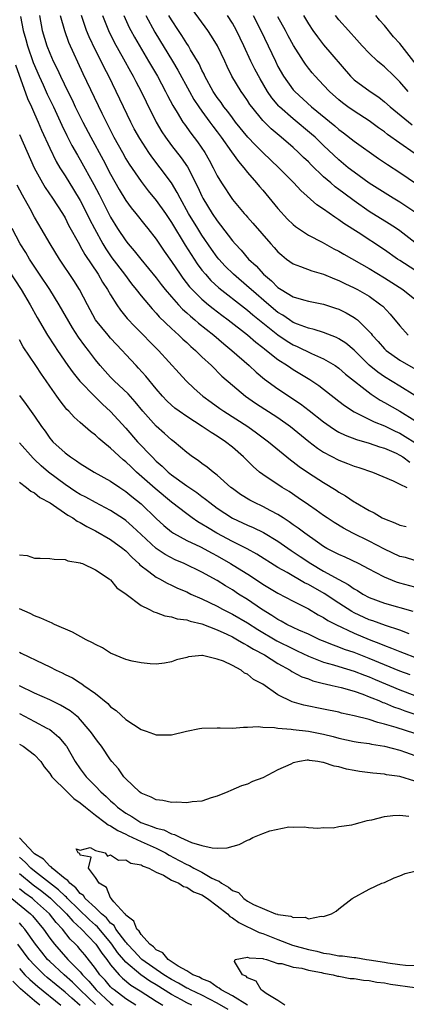
# Model space of a CAD drawing. Units: inches. Extents: x 2505000 to 2508000, y 1548000 to 1551000.
# Drawn here: x 2505303 to 2505354, y 1548533 to 1548662 of the extents above; entities that cross this region are included whole.
import ezdxf

# ---------------------------------------------------------------- set-up
doc = ezdxf.new("R2010")
doc.units = ezdxf.units.IN
doc.header["$MEASUREMENT"] = 0
doc.layers.add('LD25051548_2ft', color=201, linetype='Continuous')

msp = doc.modelspace()

# ---------------------------------------------------------------- linework, layer by layer
at = {"layer": 'LD25051548_2ft'}
for points, elevation in [([(2505355, 1548633.17), (2505353, 1548634.7), (2505352.56, 1548635), (2505351.63, 1548635.63), (2505349, 1548637.26), (2505347, 1548638.63), (2505345.64, 1548639.64), (2505345, 1548640.14), (2505344.5, 1548640.5), (2505343.95, 1548641), (2505343, 1548641.82), (2505341.37, 1548643.37), (2505341, 1548643.76), (2505340.35, 1548644.35), (2505339.71, 1548645), (2505339, 1548645.65), (2505337.42, 1548647), (2505336.1, 1548648.1), (2505335, 1548649.18), (2505333.54, 1548651), (2505333.31, 1548651.31), (2505333, 1548651.82), (2505332.53, 1548652.53), (2505332.18, 1548653), (2505330.95, 1548655), (2505330.3, 1548656.3), (2505329.99, 1548657), (2505329.04, 1548659), (2505328.28, 1548660.28), (2505327.77, 1548661), (2505325.76, 1548663.76)], 7132), ([(2505303.13, 1548662.87), (2505303.5, 1548661), (2505303.84, 1548659.84), (2505304.06, 1548659), (2505304.81, 1548656.81), (2505305.6, 1548655), (2505306.13, 1548653.87), (2505306.66, 1548652.66), (2505307.47, 1548651), (2505308.58, 1548648.58), (2505309.24, 1548647.24), (2505309.91, 1548645.91), (2505310.63, 1548644.63), (2505311, 1548644.01), (2505312.8, 1548640.8), (2505313.49, 1548639.49), (2505315, 1548636.52), (2505315.92, 1548635), (2505317, 1548633.37), (2505317.29, 1548633), (2505318.1, 1548632.1), (2505318.96, 1548631), (2505321, 1548628.52), (2505321.66, 1548627.66), (2505322.18, 1548627), (2505323, 1548626.03), (2505323.91, 1548625), (2505324.43, 1548624.43), (2505325, 1548623.93), (2505325.48, 1548623.48), (2505326.08, 1548623), (2505326.56, 1548622.56), (2505328.55, 1548621), (2505329.87, 1548619.87), (2505330.94, 1548619), (2505333.19, 1548617), (2505334.13, 1548616.13), (2505335.22, 1548615.22), (2505337, 1548613.94), (2505339.98, 1548611.98), (2505341.1, 1548611.11), (2505343, 1548609.6), (2505343.85, 1548609), (2505344.54, 1548608.54), (2505345, 1548608.28), (2505345.85, 1548607.85), (2505347.3, 1548607.3), (2505349, 1548606.82), (2505350.34, 1548606.34), (2505351, 1548606.16), (2505352.52, 1548605.48), (2505353, 1548605.25), (2505353.41, 1548605), (2505354.33, 1548604.33)], 7116), ([(2505305.65, 1548663), (2505306.01, 1548661), (2505306.61, 1548659), (2505307, 1548658.02), (2505307.45, 1548657), (2505307.98, 1548655.98), (2505308.42, 1548655), (2505309.39, 1548653), (2505309.93, 1548651.93), (2505310.35, 1548651), (2505311.33, 1548649), (2505312.38, 1548647), (2505314.01, 1548644.01), (2505315, 1548642.15), (2505316.14, 1548640.14), (2505317, 1548638.69), (2505317.71, 1548637.71), (2505318.3, 1548637), (2505319.49, 1548635.49), (2505319.91, 1548635), (2505321, 1548633.6), (2505322.03, 1548632.03), (2505323, 1548630.66), (2505324.13, 1548629), (2505324.49, 1548628.49), (2505325.37, 1548627.37), (2505325.72, 1548627), (2505327, 1548625.72), (2505327.86, 1548625), (2505328.49, 1548624.49), (2505329.62, 1548623.62), (2505330.47, 1548623), (2505333, 1548621.03), (2505334.08, 1548620.08), (2505335, 1548619.39), (2505335.21, 1548619.21), (2505335.5, 1548619), (2505337, 1548617.8), (2505338.25, 1548617), (2505338.69, 1548616.69), (2505339, 1548616.49), (2505341.18, 1548615.18), (2505342.39, 1548614.39), (2505345, 1548612.35), (2505345.75, 1548611.75), (2505347, 1548610.94), (2505349.63, 1548609.63), (2505351, 1548609.08), (2505352.39, 1548608.39), (2505353, 1548608.12), (2505353.71, 1548607.71), (2505355, 1548606.91)], 7118), ([(2505308.37, 1548663), (2505308.92, 1548661), (2505309.47, 1548659.47), (2505311.36, 1548655.36), (2505313.84, 1548650.16), (2505315.44, 1548647), (2505316.54, 1548645), (2505317, 1548644.18), (2505317.45, 1548643.45), (2505319, 1548641.17), (2505319.95, 1548639.95), (2505321, 1548638.68), (2505322.19, 1548637), (2505323, 1548635.81), (2505324.81, 1548632.81), (2505325.58, 1548631.58), (2505326.38, 1548630.38), (2505327, 1548629.55), (2505327.45, 1548629), (2505328.19, 1548628.19), (2505329.24, 1548627.24), (2505332.59, 1548624.59), (2505333, 1548624.28), (2505333.68, 1548623.68), (2505337, 1548621.05), (2505338.21, 1548620.21), (2505339, 1548619.74), (2505339.52, 1548619.52), (2505341.39, 1548618.61), (2505343, 1548617.9), (2505344.51, 1548617), (2505345, 1548616.66), (2505345.89, 1548615.89), (2505349.23, 1548613.23), (2505350.45, 1548612.45), (2505351, 1548612.17), (2505353, 1548611), (2505355, 1548609.79)], 7120), ([(2505355, 1548613.08), (2505353, 1548614.32), (2505351, 1548615.53), (2505350.14, 1548616.14), (2505349, 1548617.08), (2505347, 1548619.02), (2505345.93, 1548619.93), (2505345, 1548620.54), (2505344.7, 1548620.7), (2505343, 1548621.35), (2505341.75, 1548621.75), (2505341, 1548621.9), (2505339.56, 1548622.44), (2505339, 1548622.68), (2505338.51, 1548623), (2505337.63, 1548623.63), (2505337, 1548623.99), (2505335.78, 1548625), (2505333.46, 1548627), (2505333.23, 1548627.23), (2505331.16, 1548629), (2505330.07, 1548630.07), (2505329.21, 1548631), (2505329, 1548631.26), (2505328.28, 1548632.28), (2505327, 1548634.15), (2505326.46, 1548635), (2505325.24, 1548637), (2505324.12, 1548639), (2505323.75, 1548639.75), (2505322.99, 1548640.99), (2505321.53, 1548643), (2505320.41, 1548644.41), (2505320, 1548645), (2505318.82, 1548646.82), (2505318.11, 1548648.11), (2505317.65, 1548649), (2505315.74, 1548653), (2505314.76, 1548655), (2505314.15, 1548656.15), (2505313.74, 1548657), (2505313, 1548658.43), (2505312.17, 1548660.17), (2505311.82, 1548661), (2505311.15, 1548663)], 7122), ([(2505313.91, 1548663), (2505314.7, 1548661), (2505315.47, 1548659.47), (2505316.7, 1548657.3), (2505317.62, 1548655.62), (2505317.97, 1548655), (2505318.31, 1548654.31), (2505319, 1548653), (2505319.65, 1548651.65), (2505320.98, 1548648.98), (2505321.72, 1548647.72), (2505322.19, 1548647), (2505323, 1548645.92), (2505324.28, 1548644.28), (2505325.09, 1548643.09), (2505326.45, 1548640.45), (2505327, 1548639.28), (2505327.14, 1548639), (2505328.35, 1548637), (2505329, 1548636.03), (2505329.46, 1548635.46), (2505331, 1548633.41), (2505331.35, 1548633), (2505332.15, 1548632.15), (2505333.12, 1548631), (2505334.11, 1548630.11), (2505335.09, 1548629), (2505336.15, 1548628.15), (2505337, 1548627.28), (2505337.43, 1548627), (2505339, 1548626.05), (2505340.37, 1548625.63), (2505341, 1548625.47), (2505343, 1548625.06), (2505344.55, 1548624.55), (2505345, 1548624.4), (2505345.95, 1548623.95), (2505347, 1548623.34), (2505347.21, 1548623.21), (2505347.44, 1548623), (2505349, 1548621.49), (2505349.23, 1548621.23), (2505349.4, 1548621), (2505350.16, 1548620.16), (2505351, 1548619.2), (2505351.21, 1548619), (2505353, 1548617.73), (2505356, 1548616)], 7124), ([(2505316.73, 1548663), (2505317.43, 1548661.43), (2505317.65, 1548661), (2505318.13, 1548660.13), (2505319.99, 1548657), (2505321.14, 1548655), (2505322.21, 1548653), (2505322.47, 1548652.47), (2505323.17, 1548651.17), (2505323.74, 1548650.26), (2505324.5, 1548649), (2505324.7, 1548648.7), (2505325.53, 1548647.53), (2505326.41, 1548646.41), (2505327.37, 1548645), (2505327.97, 1548643.97), (2505328.49, 1548643), (2505329, 1548641.95), (2505329.56, 1548641), (2505331, 1548638.83), (2505332.55, 1548637), (2505332.76, 1548636.76), (2505333, 1548636.48), (2505333.7, 1548635.7), (2505336.04, 1548633), (2505336.5, 1548632.5), (2505337, 1548631.94), (2505337.49, 1548631.49), (2505338.13, 1548631), (2505339, 1548630.37), (2505339.96, 1548630.04), (2505341.44, 1548629.44), (2505343, 1548629.03), (2505344.41, 1548628.41), (2505345, 1548628.2), (2505345.79, 1548627.79), (2505347, 1548627.24), (2505347.46, 1548627), (2505349, 1548626.11), (2505350.54, 1548625), (2505350.79, 1548624.79), (2505351.76, 1548623.76), (2505353, 1548622.21), (2505354.13, 1548621)], 7126), ([(2505319.62, 1548663), (2505320.79, 1548660.79), (2505323.13, 1548657), (2505323.83, 1548655.83), (2505325.35, 1548653), (2505325.94, 1548651.94), (2505326.58, 1548651), (2505327, 1548650.42), (2505328.05, 1548649), (2505328.44, 1548648.44), (2505329, 1548647.73), (2505329.54, 1548647), (2505330.9, 1548645.1), (2505331.8, 1548643.8), (2505332.51, 1548643), (2505333, 1548642.38), (2505334.19, 1548641), (2505334.55, 1548640.55), (2505335, 1548640.03), (2505337, 1548637.63), (2505338.25, 1548636.25), (2505339, 1548635.54), (2505339.29, 1548635.29), (2505339.7, 1548635), (2505341, 1548634.14), (2505342.8, 1548633.2), (2505344.35, 1548632.35), (2505345, 1548632.03), (2505345.64, 1548631.64), (2505349, 1548629.76), (2505351, 1548628.54), (2505353.41, 1548627), (2505355, 1548625.75)], 7128), ([(2505355, 1548629.53), (2505353, 1548630.81), (2505352.71, 1548631), (2505351, 1548632.21), (2505347.52, 1548634.48), (2505345.66, 1548635.66), (2505345, 1548636.17), (2505344.48, 1548636.48), (2505343, 1548637.54), (2505342.11, 1548638.11), (2505339.99, 1548639.99), (2505339.06, 1548641), (2505337.09, 1548643), (2505335, 1548645), (2505333.99, 1548645.99), (2505333.02, 1548647.02), (2505331.42, 1548649), (2505331, 1548649.55), (2505330.4, 1548650.4), (2505329.9, 1548651), (2505329.54, 1548651.54), (2505329, 1548652.22), (2505328.47, 1548653), (2505327.4, 1548655), (2505327.28, 1548655.28), (2505327, 1548655.82), (2505326.63, 1548656.63), (2505325.5, 1548658.5), (2505325.22, 1548659), (2505325, 1548659.31), (2505324.35, 1548660.35), (2505323.9, 1548661), (2505323, 1548662.41), (2505322.66, 1548663)], 7130), ([(2505355.26, 1548637), (2505353, 1548638.49), (2505352.15, 1548639), (2505349, 1548640.95), (2505347, 1548642.39), (2505346.23, 1548643), (2505345, 1548644.01), (2505343, 1548645.9), (2505341.87, 1548647), (2505341.42, 1548647.42), (2505339, 1548649.43), (2505337.2, 1548651), (2505337.1, 1548651.1), (2505336.18, 1548652.18), (2505335.64, 1548653), (2505334.66, 1548654.66), (2505333.96, 1548655.96), (2505333.45, 1548657), (2505332.52, 1548659), (2505331.53, 1548661), (2505331, 1548661.97), (2505330.34, 1548663)], 7134), ([(2505333.72, 1548663), (2505334.74, 1548661), (2505335.71, 1548659), (2505336.65, 1548657), (2505337, 1548656.29), (2505337.72, 1548655), (2505339, 1548653.22), (2505339.2, 1548653), (2505341.41, 1548651), (2505344.48, 1548648.48), (2505345, 1548648.02), (2505345.59, 1548647.59), (2505347, 1548646.49), (2505350.21, 1548644.21), (2505351, 1548643.69), (2505351.4, 1548643.4), (2505353, 1548642.35), (2505357.4, 1548639.4)], 7136), ([(2505354.9, 1548644.9), (2505353, 1548646.2), (2505351.38, 1548647.38), (2505351, 1548647.69), (2505350.23, 1548648.23), (2505349, 1548649.14), (2505347, 1548650.43), (2505346.19, 1548651), (2505345.5, 1548651.5), (2505345, 1548651.91), (2505343.78, 1548653), (2505343, 1548653.85), (2505341.9, 1548655), (2505341.48, 1548655.48), (2505341, 1548656.08), (2505340.6, 1548656.6), (2505340.34, 1548657), (2505339.04, 1548659.04), (2505338.33, 1548660.33), (2505337.99, 1548661), (2505337, 1548662.83)], 7138), ([(2505340.34, 1548663), (2505341, 1548661.89), (2505341.59, 1548661), (2505342.18, 1548660.18), (2505343, 1548659.15), (2505346.53, 1548655), (2505347, 1548654.54), (2505349.12, 1548653), (2505350.25, 1548652.25), (2505351, 1548651.67), (2505351.74, 1548651), (2505354.64, 1548648.64)], 7140), ([(2505354.12, 1548653), (2505353, 1548654.27), (2505352.25, 1548655), (2505351, 1548656.26), (2505350.58, 1548656.58), (2505350.09, 1548657), (2505349, 1548658.04), (2505348.08, 1548659), (2505347, 1548660.17), (2505346.62, 1548660.62), (2505346.25, 1548661), (2505345, 1548662.41), (2505344.54, 1548663)], 7142), ([(2505355.78, 1548655.78), (2505353, 1548659.29), (2505352.19, 1548660.19), (2505351, 1548661.68), (2505350.36, 1548662.36), (2505349.88, 1548663)], 7144), ([(2505302.49, 1548656.49), (2505304.07, 1548652.07), (2505304.58, 1548651), (2505305, 1548650.06), (2505305.47, 1548649), (2505305.92, 1548647.92), (2505307, 1548645.55), (2505307.83, 1548643.83), (2505308.33, 1548643), (2505309, 1548641.95), (2505310.13, 1548640.13), (2505311, 1548638.68), (2505311.86, 1548637), (2505312.23, 1548636.23), (2505312.87, 1548635), (2505313.96, 1548633), (2505314.35, 1548632.35), (2505315.17, 1548631.17), (2505316.83, 1548629), (2505317.76, 1548627.76), (2505318.37, 1548627), (2505319, 1548626.18), (2505320.44, 1548624.44), (2505321, 1548623.87), (2505321.4, 1548623.4), (2505323, 1548621.87), (2505323.96, 1548621), (2505324.48, 1548620.48), (2505325, 1548620.02), (2505325.52, 1548619.52), (2505326.15, 1548619), (2505327, 1548618.17), (2505328.25, 1548617), (2505329.63, 1548615.63), (2505331, 1548614.43), (2505332.72, 1548613), (2505334.06, 1548612.06), (2505337, 1548610.18), (2505338.66, 1548609), (2505341.05, 1548607.05), (2505342.18, 1548606.18), (2505343, 1548605.65), (2505345, 1548604.6), (2505346.15, 1548604.15), (2505347, 1548603.79), (2505347.61, 1548603.61), (2505349.44, 1548603), (2505352.15, 1548601.85), (2505353, 1548601.42), (2505353.93, 1548601)], 7114), ([(2505303, 1548647.35), (2505304.96, 1548643), (2505306.05, 1548641), (2505306.4, 1548640.4), (2505307.35, 1548639), (2505308.01, 1548637.99), (2505308.65, 1548637), (2505309, 1548636.4), (2505309.47, 1548635.47), (2505310.89, 1548632.89), (2505311, 1548632.71), (2505311.6, 1548631.6), (2505313.34, 1548629), (2505313.95, 1548627.95), (2505314.6, 1548627), (2505315, 1548626.3), (2505315.82, 1548625), (2505316.3, 1548624.3), (2505317.19, 1548623.19), (2505318.16, 1548622.16), (2505321.28, 1548619), (2505323.99, 1548615.99), (2505324.93, 1548615), (2505326, 1548614), (2505327.12, 1548613), (2505328.2, 1548612.2), (2505329.36, 1548611.36), (2505329.89, 1548611), (2505333.03, 1548609), (2505334.19, 1548608.19), (2505335.77, 1548607), (2505338.64, 1548604.64), (2505339, 1548604.38), (2505339.77, 1548603.77), (2505341, 1548602.93), (2505343, 1548601.63), (2505344.65, 1548600.65), (2505345, 1548600.4), (2505345.89, 1548599.89), (2505347, 1548599.11), (2505347.19, 1548599), (2505349, 1548597.97), (2505349.66, 1548597.66), (2505350.71, 1548597), (2505351, 1548596.86), (2505352.36, 1548596.36), (2505353, 1548596.03), (2505353.87, 1548595.87)], 7112), ([(2505355, 1548591.42), (2505353.78, 1548591.78), (2505353, 1548591.95), (2505351, 1548592.88), (2505349, 1548593.95), (2505346.83, 1548595), (2505345.63, 1548595.63), (2505344.39, 1548596.39), (2505343.45, 1548597), (2505343, 1548597.31), (2505342.02, 1548598.02), (2505341, 1548598.7), (2505339.65, 1548599.65), (2505338.45, 1548600.45), (2505337.55, 1548601), (2505335, 1548602.68), (2505334.59, 1548603), (2505333.73, 1548603.73), (2505332.45, 1548605), (2505331, 1548606.27), (2505330.08, 1548607), (2505329, 1548607.72), (2505328.2, 1548608.2), (2505327.05, 1548609), (2505325, 1548610.3), (2505324, 1548611), (2505323.43, 1548611.43), (2505323, 1548611.81), (2505322.39, 1548612.39), (2505321.81, 1548613), (2505321, 1548613.94), (2505319.63, 1548615.63), (2505318.68, 1548616.68), (2505318.36, 1548617), (2505317, 1548618.47), (2505316.52, 1548619), (2505315, 1548620.62), (2505314.67, 1548621), (2505313.02, 1548623.02), (2505311.94, 1548625), (2505310.9, 1548627), (2505310.17, 1548628.17), (2505308.27, 1548631), (2505307.06, 1548633), (2505305.88, 1548635), (2505305.55, 1548635.55), (2505305, 1548636.5), (2505304.42, 1548637.58), (2505303.4, 1548639.4), (2505302.72, 1548640.72)], 7110), ([(2505355, 1548587.9), (2505353, 1548588.43), (2505352.56, 1548588.56), (2505351, 1548589.2), (2505349.81, 1548589.81), (2505349, 1548590.26), (2505347.59, 1548591), (2505345.83, 1548591.84), (2505345, 1548592.18), (2505344.47, 1548592.47), (2505343.42, 1548593), (2505343, 1548593.25), (2505342.2, 1548593.8), (2505340.52, 1548595), (2505339.67, 1548595.67), (2505339, 1548596.11), (2505338.49, 1548596.49), (2505337.67, 1548597), (2505337, 1548597.45), (2505336.08, 1548597.92), (2505335, 1548598.51), (2505333.91, 1548599), (2505333.31, 1548599.31), (2505332.09, 1548600.09), (2505331, 1548600.85), (2505330.81, 1548601), (2505329, 1548602.62), (2505328.48, 1548603), (2505327.67, 1548603.67), (2505327, 1548604.13), (2505326.52, 1548604.52), (2505325.78, 1548605), (2505325, 1548605.59), (2505323.35, 1548607), (2505323, 1548607.26), (2505322.08, 1548608.08), (2505321, 1548609.03), (2505319.24, 1548611), (2505318.23, 1548612.23), (2505317.29, 1548613.29), (2505315.48, 1548615), (2505315, 1548615.49), (2505314.27, 1548616.27), (2505313.62, 1548617), (2505313, 1548617.76), (2505312.07, 1548619), (2505311.59, 1548619.59), (2505310.76, 1548620.76), (2505309.97, 1548621.97), (2505308.25, 1548625), (2505307.02, 1548627), (2505305.66, 1548629), (2505304.35, 1548631), (2505303.84, 1548631.84), (2505303.1, 1548633), (2505302.07, 1548635)], 7108), ([(2505301.56, 1548629.56), (2505303.22, 1548627), (2505304.42, 1548625), (2505305.34, 1548623.34), (2505306.72, 1548621), (2505307.6, 1548619.6), (2505308.01, 1548619), (2505309.38, 1548617), (2505310.06, 1548616.06), (2505310.96, 1548614.96), (2505312.93, 1548612.93), (2505313.94, 1548611.94), (2505315, 1548610.98), (2505317, 1548608.77), (2505318.55, 1548607), (2505320.45, 1548605), (2505321, 1548604.45), (2505321.78, 1548603.78), (2505322.57, 1548603), (2505323, 1548602.65), (2505325, 1548601.22), (2505326.32, 1548600.32), (2505327, 1548599.8), (2505327.47, 1548599.47), (2505328.03, 1548599), (2505329, 1548598.29), (2505331, 1548596.97), (2505333, 1548596.05), (2505333.74, 1548595.74), (2505335.09, 1548595.09), (2505337, 1548593.94), (2505338.73, 1548592.73), (2505339, 1548592.56), (2505339.91, 1548591.91), (2505341.3, 1548591), (2505343, 1548590.02), (2505345, 1548588.9), (2505346.24, 1548588.24), (2505347, 1548587.69), (2505347.45, 1548587.45), (2505348.17, 1548587), (2505349, 1548586.56), (2505351, 1548585.82), (2505354.74, 1548584.74)], 7106), ([(2505354.24, 1548581.76), (2505353, 1548582.24), (2505351.14, 1548582.86), (2505349.47, 1548583.47), (2505349, 1548583.61), (2505347, 1548584.53), (2505346.69, 1548584.69), (2505345, 1548585.78), (2505343.06, 1548587.06), (2505341, 1548588.24), (2505340.48, 1548588.48), (2505338.19, 1548589.81), (2505337, 1548590.47), (2505334.23, 1548592.23), (2505332.93, 1548592.93), (2505331, 1548593.89), (2505328.94, 1548595), (2505327.72, 1548595.72), (2505327, 1548596.19), (2505326.48, 1548596.48), (2505325.73, 1548597), (2505325, 1548597.53), (2505323, 1548599.08), (2505320.85, 1548600.85), (2505318.42, 1548603), (2505317.69, 1548603.69), (2505317, 1548604.37), (2505316.64, 1548604.64), (2505315, 1548606.17), (2505313.97, 1548607), (2505313.44, 1548607.44), (2505313, 1548607.88), (2505312.35, 1548608.35), (2505311, 1548609.55), (2505310.22, 1548610.22), (2505309.52, 1548611), (2505309.25, 1548611.25), (2505308.36, 1548612.36), (2505307.94, 1548613), (2505307, 1548614.31), (2505306.53, 1548615), (2505305.89, 1548615.89), (2505305.16, 1548617), (2505303.49, 1548619.49), (2505303, 1548620.37)], 7104), ([(2505303, 1548613.09), (2505303.89, 1548611.89), (2505305, 1548610.34), (2505305.89, 1548609), (2505306.37, 1548608.37), (2505307, 1548607.47), (2505307.22, 1548607.22), (2505307.42, 1548607), (2505309, 1548605.54), (2505309.72, 1548605), (2505310.51, 1548604.51), (2505311, 1548604.13), (2505312.85, 1548603), (2505315, 1548601.83), (2505316.19, 1548601), (2505317, 1548600.48), (2505317.8, 1548599.8), (2505319, 1548598.84), (2505321, 1548596.91), (2505322, 1548596), (2505323, 1548595.19), (2505323.28, 1548595), (2505325, 1548594.05), (2505326.82, 1548593.18), (2505328.35, 1548592.35), (2505329, 1548592.01), (2505330.75, 1548591), (2505333.37, 1548589.37), (2505335, 1548588.28), (2505337, 1548587.1), (2505339, 1548586.05), (2505341, 1548585.04), (2505342.27, 1548584.27), (2505343, 1548583.91), (2505343.54, 1548583.54), (2505344.59, 1548583), (2505347, 1548581.84), (2505349, 1548581.01), (2505350.46, 1548580.46), (2505351, 1548580.22), (2505351.9, 1548579.9), (2505353, 1548579.43), (2505355.52, 1548578.48)], 7102), ([(2505354.37, 1548576.37), (2505353, 1548576.88), (2505349, 1548578.54), (2505347, 1548579.3), (2505345.73, 1548579.73), (2505345, 1548580.03), (2505344.28, 1548580.28), (2505342.86, 1548580.86), (2505342.52, 1548581), (2505341, 1548581.71), (2505339.74, 1548582.26), (2505339, 1548582.61), (2505338.18, 1548583), (2505337.43, 1548583.43), (2505337, 1548583.64), (2505336.2, 1548584.2), (2505334.85, 1548585), (2505333, 1548586.26), (2505331.82, 1548587), (2505331, 1548587.54), (2505330.08, 1548588.08), (2505329, 1548588.77), (2505327, 1548589.87), (2505324.68, 1548591), (2505323.5, 1548591.5), (2505322.17, 1548592.17), (2505320.98, 1548592.98), (2505319, 1548594.82), (2505317.89, 1548595.89), (2505317, 1548596.66), (2505316.8, 1548596.8), (2505315, 1548597.97), (2505313, 1548599.01), (2505311.72, 1548599.72), (2505311, 1548600.08), (2505310.43, 1548600.43), (2505309, 1548601.38), (2505306.83, 1548603), (2505305.85, 1548603.85), (2505305, 1548604.69), (2505304.83, 1548604.83), (2505303, 1548606.86)], 7100), ([(2505303, 1548601.69), (2505303.93, 1548601), (2505304.49, 1548600.49), (2505305, 1548600.29), (2505305.69, 1548599.69), (2505307.04, 1548598.96), (2505309.36, 1548597.36), (2505310.03, 1548597), (2505310.59, 1548596.59), (2505311, 1548596.41), (2505311.87, 1548595.87), (2505313, 1548595.31), (2505315, 1548594.17), (2505316.61, 1548593), (2505316.81, 1548592.81), (2505317, 1548592.67), (2505317.81, 1548591.81), (2505318.72, 1548591), (2505318.84, 1548590.84), (2505320.04, 1548589.96), (2505321, 1548589.21), (2505321.42, 1548589), (2505322.42, 1548588.42), (2505323, 1548588.18), (2505323.78, 1548587.78), (2505325, 1548587.27), (2505325.54, 1548587), (2505327, 1548586.36), (2505329, 1548585.39), (2505329.72, 1548585), (2505331, 1548584.36), (2505333, 1548583.21), (2505334.34, 1548582.34), (2505336.86, 1548580.86), (2505339, 1548579.78), (2505339.54, 1548579.54), (2505341, 1548578.83), (2505343, 1548578.06), (2505344.31, 1548577.69), (2505345, 1548577.46), (2505347, 1548576.88), (2505348.35, 1548576.35), (2505349, 1548576.14), (2505349.79, 1548575.79), (2505353, 1548574.43), (2505355, 1548573.65)], 7098), ([(2505303, 1548592.13), (2505304.04, 1548592.04), (2505305, 1548591.71), (2505305.72, 1548591.72), (2505307, 1548591.66), (2505307.56, 1548591.56), (2505309, 1548591.55), (2505309.36, 1548591.36), (2505311, 1548591.11), (2505311.07, 1548591.07), (2505311.28, 1548591), (2505313, 1548590.18), (2505314.8, 1548589), (2505314.91, 1548588.91), (2505315, 1548588.85), (2505315.8, 1548587.8), (2505317.03, 1548586.97), (2505319, 1548585.51), (2505320.04, 1548585), (2505320.66, 1548584.66), (2505321, 1548584.57), (2505322.13, 1548584.13), (2505323, 1548584.01), (2505323.75, 1548583.75), (2505325, 1548583.61), (2505325.44, 1548583.44), (2505327, 1548583.09), (2505329, 1548582.3), (2505330.28, 1548581.72), (2505331, 1548581.37), (2505331.69, 1548581), (2505332.5, 1548580.5), (2505333, 1548580.26), (2505333.76, 1548579.76), (2505335.21, 1548579), (2505337, 1548577.88), (2505338.59, 1548577), (2505338.83, 1548576.83), (2505340.13, 1548576.13), (2505341, 1548575.84), (2505341.6, 1548575.6), (2505343, 1548575.26), (2505343.2, 1548575.2), (2505344.13, 1548575), (2505345.3, 1548574.7), (2505347, 1548574.22), (2505348.17, 1548573.83), (2505349, 1548573.51), (2505349.35, 1548573.35), (2505350.26, 1548573), (2505350.77, 1548572.77), (2505351, 1548572.7), (2505352.19, 1548572.19), (2505353, 1548571.92), (2505353.66, 1548571.66), (2505357, 1548570.55)], 7096), ([(2505355, 1548568.68), (2505352.52, 1548569.48), (2505351, 1548569.92), (2505350.12, 1548570.12), (2505349, 1548570.51), (2505347, 1548571.02), (2505345.36, 1548571.36), (2505345, 1548571.46), (2505343, 1548571.89), (2505340.41, 1548572.41), (2505338.85, 1548572.85), (2505337, 1548573.74), (2505335, 1548575.15), (2505333.79, 1548575.79), (2505333, 1548576.47), (2505332.61, 1548576.61), (2505332.17, 1548577), (2505331, 1548577.6), (2505329.84, 1548578.16), (2505329, 1548578.46), (2505327.09, 1548578.91), (2505327, 1548578.91), (2505325.25, 1548578.75), (2505325, 1548578.68), (2505323.66, 1548578.34), (2505323, 1548578.08), (2505322.07, 1548577.93), (2505321, 1548577.79), (2505320.18, 1548577.82), (2505319, 1548577.94), (2505317.81, 1548578.19), (2505317, 1548578.4), (2505315, 1548579.24), (2505313.92, 1548579.92), (2505313, 1548580.35), (2505312.6, 1548580.6), (2505311.8, 1548581), (2505310, 1548582), (2505307.64, 1548583), (2505307.22, 1548583.22), (2505307, 1548583.29), (2505305.83, 1548583.83), (2505305, 1548584.13), (2505304.43, 1548584.43), (2505303, 1548585.07)], 7094), ([(2505303, 1548579.37), (2505303.25, 1548579.25), (2505306.19, 1548577.81), (2505307, 1548577.44), (2505307.84, 1548577), (2505308.64, 1548576.64), (2505309, 1548576.45), (2505309.97, 1548575.97), (2505311, 1548575.33), (2505311.21, 1548575.21), (2505311.49, 1548575), (2505313, 1548573.94), (2505314.62, 1548572.62), (2505315, 1548572.19), (2505315.71, 1548571.71), (2505317, 1548570.51), (2505319, 1548569.22), (2505319.65, 1548569), (2505320.63, 1548568.63), (2505321, 1548568.52), (2505323, 1548568.5), (2505324.98, 1548568.98), (2505326.68, 1548569.32), (2505327, 1548569.4), (2505329, 1548569.44), (2505329.41, 1548569.41), (2505331, 1548569.4), (2505332.48, 1548569.52), (2505333, 1548569.51), (2505334.4, 1548569.6), (2505335, 1548569.52), (2505336.52, 1548569.48), (2505337, 1548569.37), (2505338.74, 1548569.26), (2505339, 1548569.21), (2505341, 1548568.99), (2505343, 1548568.58), (2505344.27, 1548568.27), (2505345, 1548568.07), (2505347, 1548567.65), (2505347.54, 1548567.54), (2505349, 1548567.35), (2505349.28, 1548567.28), (2505351, 1548567.01), (2505353, 1548566.47), (2505353.78, 1548566.22), (2505355, 1548565.8)], 7092), ([(2505355, 1548562.43), (2505353, 1548563.01), (2505351.25, 1548563.25), (2505351, 1548563.32), (2505349.46, 1548563.46), (2505347.7, 1548563.7), (2505347, 1548563.81), (2505346, 1548564), (2505345, 1548564.28), (2505344.39, 1548564.39), (2505343, 1548564.88), (2505342.89, 1548564.89), (2505342.24, 1548565), (2505341.12, 1548565.12), (2505341, 1548565.16), (2505340.84, 1548565.16), (2505339.81, 1548565), (2505339, 1548564.84), (2505338.67, 1548564.67), (2505337, 1548563.91), (2505335, 1548562.85), (2505333.64, 1548562.36), (2505333, 1548562.03), (2505332.21, 1548561.79), (2505330.81, 1548561.19), (2505330.4, 1548561), (2505329, 1548560.44), (2505328.23, 1548560.23), (2505327, 1548559.8), (2505325.7, 1548559.7), (2505325, 1548559.57), (2505323.65, 1548559.65), (2505323, 1548559.62), (2505321.86, 1548559.86), (2505321, 1548559.95), (2505320.33, 1548560.33), (2505319, 1548560.85), (2505318.8, 1548561), (2505317, 1548562.72), (2505316.75, 1548563), (2505316.03, 1548564.03), (2505315.17, 1548565), (2505315, 1548565.21), (2505313.79, 1548567), (2505313.46, 1548567.46), (2505313, 1548568.04), (2505312.61, 1548568.61), (2505312.32, 1548569), (2505310.77, 1548570.77), (2505309.67, 1548571.67), (2505308.42, 1548572.42), (2505307, 1548573.09), (2505305, 1548573.96), (2505303, 1548574.93)], 7090), ([(2505303, 1548571.3), (2505305, 1548570.26), (2505306.62, 1548569.38), (2505307, 1548569.19), (2505307.27, 1548569), (2505308.21, 1548568.21), (2505309.11, 1548567.11), (2505309.19, 1548567), (2505310.34, 1548565), (2505311, 1548564.03), (2505311.77, 1548563), (2505313, 1548561.77), (2505313.71, 1548561), (2505314.4, 1548560.4), (2505315, 1548559.82), (2505315.45, 1548559.45), (2505315.9, 1548559), (2505317, 1548558.23), (2505317.78, 1548557.78), (2505318.99, 1548556.99), (2505320.48, 1548556.48), (2505321, 1548556.23), (2505322.01, 1548556.01), (2505323, 1548555.48), (2505323.41, 1548555.41), (2505324.17, 1548555), (2505325.62, 1548554.38), (2505327, 1548553.99), (2505328.35, 1548553.65), (2505329, 1548553.63), (2505330.32, 1548553.68), (2505331.89, 1548554.11), (2505333, 1548554.69), (2505333.24, 1548554.76), (2505333.69, 1548555), (2505335, 1548555.56), (2505335.91, 1548555.91), (2505338.43, 1548556.43), (2505339, 1548556.37), (2505340.43, 1548556.43), (2505341, 1548556.34), (2505342.24, 1548556.24), (2505343, 1548556.32), (2505344.27, 1548556.27), (2505345, 1548556.47), (2505346.69, 1548556.69), (2505347, 1548556.79), (2505347.8, 1548557), (2505348.73, 1548557.27), (2505349, 1548557.29), (2505349.35, 1548557.35), (2505351, 1548557.77), (2505352.09, 1548557.91), (2505353, 1548557.96), (2505354.2, 1548557.8)], 7088), ([(2505303, 1548567.29), (2505303.51, 1548567), (2505305, 1548565.89), (2505305.81, 1548565), (2505306.28, 1548564.28), (2505307, 1548563.44), (2505307.28, 1548563), (2505309.28, 1548561), (2505310.16, 1548560.16), (2505311, 1548559.59), (2505311.68, 1548559), (2505313, 1548557.94), (2505314.3, 1548557), (2505314.68, 1548556.68), (2505315, 1548556.56), (2505315.93, 1548555.93), (2505317, 1548555.47), (2505317.3, 1548555.3), (2505319, 1548554.5), (2505321, 1548553.61), (2505322.2, 1548553), (2505322.69, 1548552.69), (2505324.01, 1548552.01), (2505325, 1548551.47), (2505325.35, 1548551.35), (2505325.92, 1548551), (2505327, 1548550.46), (2505328.32, 1548549.68), (2505329, 1548549.35), (2505329.28, 1548549.28), (2505329.58, 1548549), (2505330.51, 1548548.51), (2505331, 1548548.05), (2505331.79, 1548547.79), (2505332.52, 1548547), (2505333, 1548546.67), (2505333.78, 1548546.22), (2505336.69, 1548545), (2505336.94, 1548544.94), (2505337, 1548544.91), (2505338.69, 1548544.7), (2505339, 1548544.52), (2505340.55, 1548544.55), (2505341, 1548544.35), (2505342.69, 1548544.69), (2505343, 1548544.63), (2505344.05, 1548545), (2505344.64, 1548545.36), (2505345, 1548545.67), (2505346.73, 1548547), (2505349, 1548548.22), (2505350.63, 1548549), (2505351, 1548549.13), (2505352.26, 1548549.74), (2505353, 1548549.99), (2505353.72, 1548550.28), (2505355, 1548550.61)], 7086), ([(2505330.44, 1548532.44), (2505329, 1548533.25), (2505327, 1548534.29), (2505325.49, 1548535), (2505325.18, 1548535.18), (2505325, 1548535.25), (2505323.9, 1548535.9), (2505323, 1548536.36), (2505321.98, 1548537), (2505319.12, 1548539), (2505319, 1548539.1), (2505318.09, 1548540.09), (2505317.2, 1548541), (2505317.13, 1548541.13), (2505317, 1548541.25), (2505315.69, 1548543), (2505315.45, 1548543.45), (2505315, 1548543.78), (2505314.45, 1548544.45), (2505313.79, 1548545), (2505313, 1548545.77), (2505311.67, 1548547), (2505311.41, 1548547.41), (2505311, 1548547.67), (2505310.41, 1548548.41), (2505309.62, 1548549), (2505309.39, 1548549.39), (2505309, 1548549.61), (2505307.3, 1548551), (2505307.18, 1548551.18), (2505307, 1548551.27), (2505306.17, 1548552.17), (2505305, 1548552.86), (2505304.85, 1548553), (2505303, 1548554.98)], 7086), ([(2505333, 1548533), (2505331, 1548534.21), (2505329.52, 1548535), (2505329.25, 1548535.25), (2505329, 1548535.36), (2505328.05, 1548536.05), (2505327, 1548536.47), (2505326.66, 1548536.66), (2505325.8, 1548537), (2505325, 1548537.49), (2505323.86, 1548538.14), (2505322.54, 1548539), (2505321.85, 1548539.85), (2505321, 1548540.28), (2505320.65, 1548540.65), (2505320.13, 1548541), (2505319, 1548542.26), (2505318.73, 1548542.73), (2505318.44, 1548543), (2505318.05, 1548544.05), (2505317, 1548544.82), (2505316.94, 1548544.94), (2505316.86, 1548545), (2505315.43, 1548546.57), (2505315.07, 1548547), (2505315.06, 1548547.07), (2505315, 1548547.11), (2505314.44, 1548548.44), (2505313.48, 1548549), (2505313, 1548549.78), (2505312.07, 1548551), (2505312.44, 1548552.44), (2505311, 1548552.71), (2505310.93, 1548552.93), (2505310.75, 1548553), (2505310.46, 1548553.54), (2505311, 1548553.37), (2505312.31, 1548553.69), (2505313, 1548553.31), (2505314.26, 1548553), (2505314.58, 1548552.58), (2505315, 1548552.76), (2505316.03, 1548552.03), (2505317, 1548552.07), (2505317.65, 1548551.65), (2505319, 1548551.43), (2505319.26, 1548551.26), (2505320.01, 1548551), (2505321, 1548550.46), (2505321.94, 1548550.06), (2505323, 1548549.43), (2505323.96, 1548549), (2505324.57, 1548548.57), (2505325, 1548548.49), (2505325.9, 1548547.9), (2505327, 1548547.48), (2505327.73, 1548547), (2505329, 1548546.06), (2505330.34, 1548545), (2505330.65, 1548544.65), (2505331, 1548544.48), (2505331.84, 1548543.84), (2505334.52, 1548542.52), (2505335, 1548542.39), (2505337, 1548541.63), (2505338.89, 1548540.89), (2505341, 1548540.3), (2505342.09, 1548540.09), (2505343, 1548539.83), (2505343.75, 1548539.75), (2505345, 1548539.46), (2505345.46, 1548539.46), (2505347, 1548539.24), (2505347.24, 1548539.24), (2505348.65, 1548539), (2505349, 1548538.96), (2505351, 1548538.64), (2505351.45, 1548538.55), (2505353, 1548538.35), (2505353.77, 1548538.23), (2505355, 1548538.2)], 7084), ([(2505325.67, 1548533), (2505325, 1548533.32), (2505324.3, 1548533.7), (2505323, 1548534.39), (2505321, 1548535.65), (2505320.14, 1548536.14), (2505318.98, 1548536.98), (2505317, 1548538.66), (2505315.91, 1548539.91), (2505315.17, 1548541), (2505315, 1548541.21), (2505313.27, 1548543.27), (2505313, 1548543.49), (2505312.21, 1548544.21), (2505309.32, 1548547), (2505309.18, 1548547.18), (2505309, 1548547.31), (2505308.15, 1548548.15), (2505305, 1548550.59), (2505304.51, 1548551), (2505303.76, 1548551.76), (2505303, 1548552.42)], 7088), ([(2505303, 1548550.3), (2505304.81, 1548548.81), (2505305.96, 1548547.96), (2505307.08, 1548547.07), (2505309.2, 1548545), (2505310.02, 1548544.02), (2505311.17, 1548543), (2505313, 1548541.07), (2505313.06, 1548541), (2505313.82, 1548539.82), (2505314.48, 1548539), (2505315, 1548538.29), (2505316.11, 1548537), (2505316.56, 1548536.56), (2505317.64, 1548535.64), (2505318.88, 1548534.88), (2505321, 1548533.54), (2505321.88, 1548533)], 7090), ([(2505318.31, 1548533), (2505317, 1548533.84), (2505315.45, 1548535), (2505315.21, 1548535.2), (2505315, 1548535.41), (2505314.27, 1548536.28), (2505313.59, 1548537), (2505313, 1548537.82), (2505311.6, 1548539.6), (2505311, 1548540.32), (2505310.69, 1548540.69), (2505310.38, 1548541), (2505309.68, 1548541.68), (2505308.65, 1548543), (2505307.84, 1548543.84), (2505306.97, 1548545), (2505305, 1548546.76), (2505304.71, 1548547), (2505303.7, 1548547.7), (2505303, 1548548.28)], 7092), ([(2505302.02, 1548547), (2505304.47, 1548545), (2505304.73, 1548544.73), (2505306.17, 1548543), (2505307, 1548541.79), (2505307.6, 1548541), (2505309.39, 1548539), (2505311, 1548537.37), (2505311.3, 1548537), (2505312.14, 1548536.14), (2505313.09, 1548535), (2505315, 1548533.25), (2505315.32, 1548533)], 7094), ([(2505313, 1548533.09), (2505311.01, 1548535), (2505310, 1548536), (2505308.88, 1548537), (2505307, 1548538.73), (2505306.72, 1548539), (2505305.95, 1548539.95), (2505305.11, 1548541), (2505303.72, 1548543), (2505303.39, 1548543.39), (2505303, 1548543.79)], 7096), ([(2505311, 1548532.97), (2505309.9, 1548533.9), (2505309, 1548534.72), (2505306.65, 1548536.65), (2505306.25, 1548537), (2505305, 1548538.23), (2505304.3, 1548539), (2505302.8, 1548541)], 7098), ([(2505337.88, 1548533), (2505337, 1548533.62), (2505335.45, 1548534.55), (2505334.94, 1548534.94), (2505334.78, 1548535), (2505334.14, 1548536.14), (2505333, 1548536.57), (2505332.8, 1548536.8), (2505332.32, 1548537), (2505331.27, 1548538.73), (2505331.35, 1548539), (2505333, 1548539.31), (2505333.2, 1548539.2), (2505335, 1548539.12), (2505335.08, 1548539.08), (2505335.51, 1548539), (2505337, 1548538.48), (2505337.51, 1548538.49), (2505339, 1548537.98), (2505340.14, 1548537.86), (2505341, 1548537.6), (2505342.71, 1548537.29), (2505343, 1548537.21), (2505344.24, 1548537), (2505344.81, 1548536.81), (2505345, 1548536.8), (2505346.5, 1548536.5), (2505347, 1548536.5), (2505348.26, 1548536.26), (2505349, 1548536.23), (2505350.01, 1548536.01), (2505351, 1548535.91), (2505351.77, 1548535.77), (2505355, 1548535.33)], 7082), ([(2505303, 1548537.82), (2505303.74, 1548537), (2505304.37, 1548536.37), (2505305.43, 1548535.43), (2505308.47, 1548533)], 7100), ([(2505305.71, 1548533), (2505305, 1548533.57), (2505303.15, 1548535.15), (2505302.14, 1548536.14)], 7102)]:
    msp.add_lwpolyline(points, dxfattribs=dict(at, elevation=elevation))

doc.saveas('drawing.dxf')
